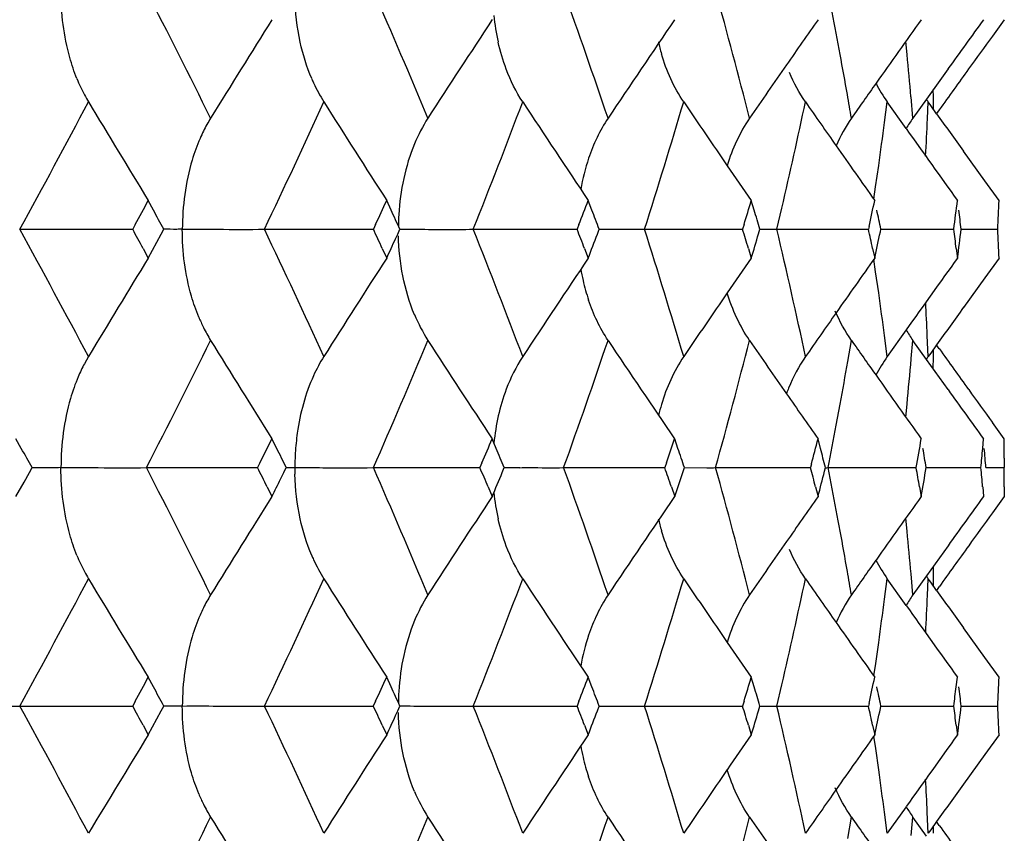
# Model space of a CAD drawing. Units: millimetres. Extents: x 0 to 594, y 0 to 420.
# Drawn here: x 151 to 155, y 161 to 164 of the extents above; entities that cross this region are included whole.
import ezdxf

# ---------------------------------------------------------------- set-up
doc = ezdxf.new("R2010")
doc.units = ezdxf.units.MM
doc.header["$LTSCALE"] = 32.67
doc.layers.add('00_COMPONENTI', color=7, linetype='CONTINUOUS')

msp = doc.modelspace()

# ---------------------------------------------------------------- linework, layer by layer
at = {"layer": '00_COMPONENTI', "color": 7, "linetype": 'Continuous'}
for p, q in [((154.7839, 163.905), (154.7407, 163.8455)), ((154.5799, 163.7265), (154.5016, 163.6169)), ((154.4283, 163.5101), (154.3598, 163.6067)), ((154.5016, 163.6169), (154.4526, 163.5481)), ((154.5173, 163.5942), (154.5084, 163.6067)), ((154.5386, 163.5643), (154.5173, 163.5942)), ((154.5484, 163.5781), (154.5386, 163.5644)), ((154.7133, 163.3212), (154.636, 163.4283)), ((154.765, 163.2498), (154.7133, 163.3212)), ((151.7017, 163.215), (151.683, 163.2498)), ((152.5627, 163.215), (152.5467, 163.2498)), ((153.29, 163.215), (153.2767, 163.2498)), ((153.8779, 163.215), (153.8675, 163.2498)), ((151.2173, 163.1454), (151.6267, 163.1454)), ((151.6361, 163.1628), (151.6267, 163.1454)), ((151.7296, 163.128), (151.7388, 163.1454)), ((152.1039, 163.1454), (152.4983, 163.1454)), ((152.5064, 163.1628), (152.4983, 163.1454)), ((152.5867, 163.128), (152.5946, 163.1454)), ((152.8602, 163.1454), (153.2365, 163.1454)), ((153.2432, 163.1628), (153.2365, 163.1454)), ((153.3098, 163.128), (153.3164, 163.1454)), ((153.316, 163.1454), (153.3853, 163.1454)), ((153.4805, 163.1454), (153.8358, 163.1454)), ((153.8411, 163.1628), (153.8358, 163.1454)), ((153.8935, 163.1283), (153.8986, 163.1454)), ((153.96, 163.1454), (154.2917, 163.1454)), ((154.2938, 163.1549), (154.2917, 163.1454)), ((154.3349, 163.1363), (154.3368, 163.1454)), ((154.3368, 163.1454), (154.3974, 163.1454)), ((154.3974, 163.1454), (154.6006, 163.1454)), ((154.6278, 163.1454), (154.6684, 163.1454)), ((154.6684, 163.1454), (154.7602, 163.1454)), ((151.7139, 163.0988), (151.7296, 163.128)), ((152.5787, 163.1106), (152.5867, 163.128)), ((151.6643, 163.0759), (151.683, 163.0411)), ((151.683, 163.0411), (151.7139, 163.0988)), ((152.5306, 163.0759), (152.5467, 163.0411)), ((153.2633, 163.0759), (153.2767, 163.0411)), ((153.857, 163.0759), (153.8675, 163.0411)), ((154.307, 163.0759), (154.3145, 163.0411)), ((154.6099, 163.0759), (154.6145, 163.0411)), ((154.765, 163.0411), (154.7133, 162.9697)), ((154.7133, 162.9697), (154.6361, 162.8625)), ((154.4282, 162.7807), (154.3598, 162.6841)), ((154.5017, 162.6738), (154.4526, 162.7428)), ((154.5386, 162.7265), (154.5173, 162.6966)), ((154.5484, 162.7127), (154.5386, 162.7265)), ((151.4664, 162.6841), (151.4518, 162.6582)), ((154.5799, 162.5644), (154.5017, 162.6738)), ((154.5173, 162.6966), (154.5084, 162.6841)), ((154.7839, 162.3858), (154.7407, 162.4454)), ((151.223, 162.351), (151.2031, 162.3858)), ((152.1485, 162.351), (152.1312, 162.3858)), ((152.9434, 162.351), (152.9288, 162.3858)), ((153.6016, 162.351), (153.5898, 162.3858)), ((154.1182, 162.351), (154.1092, 162.3858)), ((154.7055, 162.351), (154.7085, 162.3858)), ((154.7837, 162.3163), (154.7837, 162.2989)), ((151.2528, 162.2641), (151.2627, 162.2815)), ((151.6765, 162.2815), (152.0787, 162.2815)), ((152.0875, 162.2989), (152.0787, 162.2815)), ((152.1745, 162.2641), (152.1831, 162.2815)), ((152.4987, 162.2815), (152.8844, 162.2815)), ((152.8918, 162.2989), (152.8844, 162.2815)), ((152.9653, 162.2641), (152.9726, 162.2815)), ((153.1877, 162.2815), (153.5538, 162.2815)), ((153.5598, 162.2989), (153.5538, 162.2815)), ((153.6193, 162.2641), (153.6252, 162.2815)), ((153.625, 162.2815), (153.7065, 162.2813)), ((153.7381, 162.2815), (154.0819, 162.2815)), ((154.0854, 162.2948), (154.0819, 162.2815)), ((154.1327, 162.2686), (154.1359, 162.2815)), ((154.1458, 162.2815), (154.4647, 162.2815)), ((154.5009, 162.2815), (154.5539, 162.2815)), ((154.5539, 162.2815), (154.6991, 162.2815)), ((154.7174, 162.2815), (154.7403, 162.2815)), ((154.7403, 162.2815), (154.7836, 162.2815)), ((154.7837, 162.2989), (154.7836, 162.2815)), ((151.233, 162.2293), (151.2528, 162.2641)), ((152.1625, 162.2398), (152.1745, 162.2641)), ((151.2031, 162.1771), (151.233, 162.2293)), ((152.1137, 162.2119), (152.1312, 162.1771)), ((152.914, 162.2119), (152.9288, 162.1771)), ((153.5778, 162.2119), (153.5898, 162.1771)), ((154.1002, 162.2119), (154.1092, 162.1771)), ((154.477, 162.2119), (154.4831, 162.1771)), ((154.7055, 162.2119), (154.7085, 162.1771)), ((154.7838, 162.2119), (154.7839, 162.1945)), ((154.7839, 162.1771), (154.7407, 162.1176)), ((154.7839, 162.1945), (154.7839, 162.1771)), ((154.5799, 161.9986), (154.5016, 161.889)), ((154.5016, 161.889), (154.4527, 161.8202)), ((154.4283, 161.7822), (154.3598, 161.8789)), ((154.5174, 161.8663), (154.5084, 161.8789)), ((154.5387, 161.8364), (154.5174, 161.8663)), ((154.5485, 161.8502), (154.5387, 161.8365)), ((154.7133, 161.5933), (154.6361, 161.7005)), ((154.765, 161.522), (154.7133, 161.5933)), ((151.7017, 161.4871), (151.683, 161.522)), ((152.5627, 161.4871), (152.5467, 161.522)), ((153.29, 161.4871), (153.2767, 161.522)), ((153.8779, 161.4871), (153.8675, 161.522)), ((154.6099, 161.4871), (154.6145, 161.522)), ((151.6361, 161.4349), (151.6267, 161.4175)), ((152.5063, 161.4349), (152.4982, 161.4175)), ((153.2432, 161.4349), (153.2365, 161.4175)), ((153.8411, 161.4349), (153.8358, 161.4175)), ((154.2938, 161.4271), (154.2917, 161.4175)), ((151.2173, 161.4175), (151.6267, 161.4175)), ((151.714, 161.3709), (151.7296, 161.4001)), ((151.7296, 161.4001), (151.7389, 161.4175)), ((152.1039, 161.4175), (152.4982, 161.4175)), ((152.5787, 161.3827), (152.5867, 161.4001)), ((152.5867, 161.4001), (152.5946, 161.4175)), ((152.8603, 161.4175), (153.2365, 161.4175)), ((153.3098, 161.4001), (153.3164, 161.4175)), ((153.316, 161.4175), (153.3854, 161.4175)), ((153.4806, 161.4175), (153.8358, 161.4175)), ((153.8935, 161.4004), (153.8986, 161.4175)), ((153.9601, 161.4175), (154.2917, 161.4175)), ((154.3349, 161.4084), (154.3369, 161.4175)), ((154.3369, 161.4175), (154.3974, 161.4175)), ((154.3974, 161.4175), (154.6006, 161.4175)), ((154.6278, 161.4175), (154.6684, 161.4175)), ((154.6684, 161.4175), (154.7602, 161.4175)), ((151.683, 161.3131), (151.714, 161.3709)), ((151.6643, 161.3479), (151.683, 161.3131)), ((152.5306, 161.3479), (152.5467, 161.3131)), ((153.2633, 161.3479), (153.2767, 161.3131)), ((153.857, 161.3479), (153.8675, 161.3131)), ((154.307, 161.3479), (154.3145, 161.3131)), ((154.6099, 161.3479), (154.6145, 161.3131)), ((154.765, 161.3131), (154.7133, 161.2417)), ((154.7133, 161.2417), (154.6361, 161.1346)), ((154.4283, 161.0528), (154.3598, 160.9562)), ((154.5017, 160.9459), (154.4527, 161.0149)), ((154.5387, 160.9986), (154.5174, 160.9688)), ((154.5485, 160.9848), (154.5387, 160.9986)), ((154.5174, 160.9688), (154.5084, 160.9562))]:
    msp.add_line(p, q, dxfattribs=at)
at = {"layer": '00_COMPONENTI', "color": 9, "linetype": 'Continuous'}
for p, q in [((154.4315, 163.7787), (154.4268, 163.8261)), ((154.5268, 163.6249), (154.5267, 163.6521)), ((154.3501, 163.5324), (154.3598, 163.6067)), ((154.4526, 163.5481), (154.4459, 163.6249)), ((154.5057, 163.5457), (154.5084, 163.6067)), ((154.527, 163.5808), (154.5268, 163.6249)), ((154.3178, 163.2992), (154.3288, 163.3761)), ((154.3113, 163.2543), (154.3178, 163.2992)), ((153.96, 163.1454), (153.978, 163.2223)), ((154.3178, 162.9917), (154.3113, 163.0365)), ((154.3288, 162.9148), (154.3178, 162.9917)), ((154.3598, 162.6841), (154.3498, 162.761)), ((154.5084, 162.6841), (154.5049, 162.761)), ((154.2168, 162.6659), (154.2301, 162.7428)), ((154.4468, 162.6765), (154.4526, 162.7428)), ((154.5269, 162.6841), (154.527, 162.7101)), ((154.5267, 162.6388), (154.5269, 162.6841)), ((154.1751, 162.4352), (154.1893, 162.5121)), ((154.4268, 162.4647), (154.4315, 162.5121)), ((154.1606, 162.2046), (154.1458, 162.2815)), ((154.4315, 162.0508), (154.4268, 162.0982)), ((154.5269, 161.8971), (154.5268, 161.9242)), ((154.4527, 161.8202), (154.4459, 161.8971)), ((154.527, 161.8528), (154.5269, 161.8971)), ((154.3501, 161.8045), (154.3598, 161.8789)), ((154.5057, 161.8178), (154.5084, 161.8789)), ((154.3179, 161.5713), (154.3288, 161.6482)), ((154.3114, 161.5264), (154.3179, 161.5713)), ((153.9601, 161.4175), (153.9781, 161.4944)), ((154.3179, 161.2638), (154.3114, 161.3086)), ((154.3288, 161.1869), (154.3179, 161.2638)), ((154.3598, 160.9562), (154.3498, 161.0331)), ((154.5084, 160.9562), (154.505, 161.0331)), ((154.2168, 160.938), (154.2301, 161.0149)), ((154.4469, 160.9486), (154.4527, 161.0149)), ((154.527, 160.9562), (154.527, 160.9822))]:
    msp.add_line(p, q, dxfattribs=at)
for centre, radius, start, end in [((122.5214, 149.0435), 32.7718, 26.26932, 27.17229), ((126.238, 152.5103), 28.668, 22.64503, 23.64774), ((129.1938, 155.3929), 25.4941, 18.65584, 19.75373), ((131.4546, 157.8234), 23.1262, 14.33197, 15.51482), ((133.01, 159.9097), 21.5297, 10.35274, 10.76901), ((133.1178, 159.9294), 21.4202, 9.95821, 10.35271), ((134.0808, 161.7956), 20.447, 5.13287, 5.56566), ((120.3462, 180.1138), 35.2271, 331.20437, 332.05709), ((124.4778, 176.2984), 30.5974, 334.54064, 335.49365), ((127.8046, 173.1409), 26.9758, 338.25148, 339.30258), ((130.4066, 170.4994), 24.2175, 342.3221, 343.46404), ((132.3751, 168.2416), 22.1783, 346.91971, 347.93723), ((133.199, 159.9436), 21.3378, 9.72511, 9.9581), ((133.6818, 166.272), 20.8491, 352.01598, 352.44943), ((134.3429, 164.4759), 20.1842, 356.97529, 357.35847), ((120.3526, 146.1803), 35.2199, 27.94296, 28.79585), ((124.483, 149.9948), 30.5917, 24.50643, 25.45962), ((127.8089, 153.1516), 26.9712, 20.69753, 21.74881), ((130.4103, 155.7924), 24.2137, 16.53611, 17.67822), ((132.341, 158.0416), 22.2133, 12.0636, 13.2832), ((133.6842, 160.0191), 20.8467, 7.55781, 7.98435), ((134.344, 161.8149), 20.1832, 2.68679, 3.02502), ((122.5225, 177.2466), 32.7706, 332.828, 333.73101), ((126.2394, 173.7798), 28.6665, 336.35256, 337.35533), ((129.1954, 170.8972), 25.4924, 340.24657, 341.34454), ((131.4564, 168.4668), 23.1243, 344.48548, 345.66843), ((134.0843, 164.4947), 20.4435, 354.43471, 354.89729), ((133.1223, 166.3605), 21.4156, 349.64766, 350.0656), ((132.9563, 166.3912), 21.5844, 349.02376, 349.43928), ((122.6021, 147.3546), 32.6823, 26.27059, 27.17601), ((126.3107, 150.8119), 28.5896, 22.64648, 23.65192), ((129.2603, 153.6867), 25.4242, 18.65748, 19.75836), ((131.5165, 156.1106), 23.0626, 14.33378, 15.51985), ((133.0591, 158.1893), 21.4802, 10.35655, 10.77378), ((133.1854, 158.2123), 21.3518, 9.96086, 10.35652), ((134.1468, 160.0727), 20.3809, 5.1355, 5.56966), ((133.2807, 158.2291), 21.255, 9.72679, 9.96073), ((120.4351, 178.3361), 35.1252, 331.20594, 332.06112), ((124.5572, 174.5317), 30.5091, 334.54235, 335.4981), ((127.8765, 171.3834), 26.8981, 338.25332, 339.30744), ((130.4726, 168.7497), 24.148, 342.32406, 343.46927), ((132.4317, 166.4995), 22.12, 346.92247, 347.94268), ((134.3875, 162.7441), 20.1395, 356.97969, 357.36376), ((133.7307, 164.5357), 20.7995, 352.02006, 352.4546), ((120.4021, 144.4808), 35.163, 27.93996, 28.79422), ((124.528, 148.2894), 30.5415, 24.50308, 25.45782), ((127.8503, 151.4412), 26.9264, 20.69384, 21.74686), ((130.4488, 154.0777), 24.173, 16.5321, 17.67613), ((132.3774, 156.3232), 22.1757, 12.05933, 13.28099), ((133.7127, 158.2965), 20.8177, 7.5537, 7.98083), ((134.3705, 160.0897), 20.1565, 2.6826, 3.0213), ((122.5753, 175.4936), 32.7122, 332.82491, 333.72951), ((126.2863, 172.0333), 28.6161, 336.34912, 337.35363), ((129.2377, 169.1559), 25.448, 340.2428, 341.34266), ((131.4953, 166.7299), 23.0845, 344.48142, 345.66637)]:
    msp.add_arc(centre, radius, start, end, dxfattribs=at)
at = {"layer": '00_COMPONENTI', "color": 7, "linetype": 'Continuous'}
for centre, radius, start, end in [((193.6471, 137.784), 49.0498, 147.82269, 148.31401), ((193.6486, 137.0932), 48.7543, 146.63719, 147.13802), ((153.7573, 164.0046), 0.8268, 185.9029, 192.6039), ((193.7363, 136.4968), 48.6102, 145.67852, 146.18643), ((194.0163, 135.9002), 48.7529, 144.94075, 145.17562), ((194.0745, 135.5785), 48.6813, 144.41737, 144.75036), ((194.1968, 135.3257), 48.7453, 144.1052, 144.36383), ((154.2624, 163.9936), 0.7511, 193.0367, 196.4444), ((194.1748, 135.287), 48.6892, 144.08769, 144.26042), ((193.7175, 136.108), 48.3889, 145.17555, 145.45367), ((193.9372, 135.4579), 48.3965, 144.26037, 144.47643), ((152.0003, 163.9232), 0.6207, 201.9312, 207.9277), ((152.8444, 163.9325), 0.6185, 202.9479, 204.5179), ((152.8355, 163.929), 0.6089, 204.5588, 211.9482), ((193.764, 135.7981), 48.301, 144.75055, 144.93392), ((154.8352, 163.9393), 0.5801, 207.1661, 214.9752), ((152.0124, 163.9298), 0.6344, 207.9401, 210.6081), ((193.7072, 188.9984), 49.2851, 211.01082, 211.49624), ((193.6376, 189.7288), 48.8835, 212.30141, 212.79776), ((193.6903, 190.3748), 48.6726, 213.36438, 213.86897), ((193.697, 190.8472), 48.4563, 214.20571, 214.53662), ((193.7522, 191.2233), 48.3513, 214.83153, 215.06103), ((154.9771, 163.9375), 0.5737, 213.9878, 215.2081), ((193.9472, 191.6893), 48.4154, 215.51459, 215.71261), ((152.3919, 163.2512), 0.5671, 148.4359, 153.8469), ((154.9187, 163.2209), 0.5695, 144.9315, 149.4688), ((152.4453, 163.2245), 0.6268, 153.8058, 156.5018), ((194.094, 191.6855), 48.6542, 215.38698, 215.7639), ((194.049, 191.4317), 48.714, 215.0611, 215.3464), ((193.9859, 191.0458), 48.8069, 214.53644, 214.71614), ((121.3516, 179.5462), 34.4321, 331.58741, 331.7518), ((125.3992, 175.7846), 29.9016, 335.0321, 335.21577), ((128.6522, 172.6728), 26.3658, 338.85723, 339.0597), ((131.1863, 170.0699), 23.6843, 343.04446, 343.26425), ((133.049, 167.8523), 21.7579, 347.53211, 347.78773), ((134.2793, 165.904), 20.5077, 352.26958, 352.56369), ((134.8992, 164.1163), 19.8847, 357.20146, 357.50246), ((121.5689, 147.0699), 34.1855, 28.0501, 28.18229), ((125.5814, 150.7989), 29.701, 24.56297, 24.71061), ((128.8005, 153.8834), 26.2071, 20.69647, 20.85915), ((131.3012, 156.4641), 23.5644, 16.47121, 16.64768), ((133.1343, 158.6656), 21.6706, 11.9303, 12.11836), ((134.3329, 160.6026), 20.4536, 7.14171, 7.33815), ((153.5365, 163.1418), 0.9477, 176.5763, 179.0646), ((121.2843, 146.7085), 34.5085, 28.31374, 28.44502), ((125.3445, 150.481), 29.9619, 24.85751, 25.00421), ((128.6087, 153.6014), 26.4124, 21.02113, 21.18288), ((131.1531, 156.211), 23.719, 16.82354, 16.99918), ((153.9266, 169.0409), 5.8957, 269.72679, 270.02946), ((153.9274, 166.2165), 3.0712, 270.0406, 270.608), ((133.0289, 158.4342), 21.7785, 12.30594, 12.49333), ((133.1146, 167.6293), 21.6907, 347.78787, 348.04504), ((134.2697, 160.3856), 20.5174, 7.53428, 7.73029), ((134.3234, 165.6895), 20.4632, 352.56378, 352.85834), ((134.8987, 162.1746), 19.8852, 2.49751, 2.7985), ((125.5091, 175.525), 29.7805, 335.21607, 335.3634), ((128.7573, 172.4238), 26.2533, 339.05993, 339.263), ((131.2685, 169.8364), 23.5985, 343.26444, 343.48557), ((193.708, 137.2921), 49.286, 148.50392, 148.98932), ((193.6384, 136.5617), 48.8844, 147.2024, 147.69874), ((193.6911, 135.9156), 48.6735, 146.13119, 146.63576), ((193.9863, 135.2449), 48.8073, 145.28402, 145.46424), ((194.051, 134.8579), 48.7163, 144.65377, 144.93944), ((194.0965, 134.6037), 48.6571, 144.23627, 144.61326), ((154.0323, 163.1369), 0.7944, 189.8612, 192.8561), ((153.9873, 163.1263), 0.7481, 192.8302, 198.5391), ((193.6976, 135.4434), 48.4569, 145.46406, 145.79443), ((193.9484, 134.6008), 48.4168, 144.28753, 144.48555), ((152.4314, 163.0611), 0.612, 202.4501, 206.3515), ((153.209, 163.0694), 0.6082, 202.5726, 212.4761), ((193.751, 135.0685), 48.3497, 144.93951, 145.16862), ((152.4393, 163.0655), 0.621, 206.3855, 211.3057), ((154.9251, 163.0751), 0.5776, 210.6511, 215.1176), ((193.6498, 188.5086), 49.053, 211.6861, 212.17739), ((193.6512, 189.1995), 48.7575, 212.86209, 213.36289), ((193.7389, 189.7959), 48.6134, 213.81368, 214.32155), ((193.7212, 190.1855), 48.3936, 214.54644, 214.82497), ((193.7714, 190.4981), 48.3102, 215.06619, 215.2498), ((193.9401, 190.8351), 48.4001, 215.52367, 215.7397), ((154.836, 162.3518), 0.5807, 145.0914, 152.9022), ((154.9661, 162.3619), 0.5597, 144.8539, 146.1127), ((151.995, 162.3715), 0.6142, 152.1686, 157.1017), ((194.0746, 190.7125), 48.6815, 215.24999, 215.58271), ((154.6166, 162.3196), 0.6632, 157.8245, 159.7157), ((194.018, 190.3919), 48.755, 214.82492, 215.05933), ((194.1972, 190.9655), 48.7458, 215.63626, 215.89489), ((194.1722, 191.002), 48.686, 215.73966, 215.91241), ((154.2511, 162.3006), 0.7394, 163.5338, 166.6817), ((123.4791, 176.7126), 32.0343, 333.2597, 333.43377), ((127.1194, 173.2939), 28.0198, 336.89589, 337.08913), ((130.0063, 170.4523), 24.9248, 340.90591, 341.11736), ((132.1999, 168.0567), 22.6313, 345.25017, 345.48844), ((133.742, 165.9877), 21.0515, 349.85992, 350.14838), ((134.9857, 162.3858), 19.7982, 359.79862, 360), ((119.2463, 144.0551), 36.8409, 29.65212, 29.77673), ((123.6916, 148.1652), 31.7968, 26.35641, 26.49642), ((153.1966, 162.2771), 0.9826, 176.6572, 179.7458), ((127.2939, 151.5514), 27.8304, 22.67805, 22.8334), ((130.1445, 154.3666), 24.7788, 18.628, 18.79788), ((132.305, 156.7421), 22.5227, 14.23765, 14.42035), ((133.8166, 158.7969), 20.9758, 9.56249, 9.7553), ((134.6619, 164.1331), 20.1227, 354.72019, 354.91914), ((134.7052, 160.6423), 20.0791, 4.68251, 4.88176), ((123.3569, 147.7906), 32.1703, 26.63331, 26.77206), ((153.0864, 162.2805), 0.8724, 179.9355, 181.4867), ((127.0246, 151.23), 28.1223, 22.98589, 23.13999), ((153.023, 168.7186), 6.4371, 269.54964, 270.05195), ((129.9341, 154.0867), 25.0009, 18.96528, 19.13401), ((153.7042, 165.5914), 3.3101, 270.0401, 270.5872), ((132.1492, 156.4936), 22.6835, 14.60106, 14.78278), ((154.1169, 164.8253), 2.544, 270.4224, 270.6503), ((133.7125, 158.5704), 21.0814, 9.9467, 10.13878), ((133.8118, 165.7664), 20.9805, 350.14943, 350.43865), ((134.6511, 160.429), 20.1334, 5.08029, 5.27915), ((134.9805, 162.1771), 19.8033, 0.10068, 0.30203), ((127.2812, 173.0156), 27.8437, 337.09134, 337.28554), ((130.131, 170.2), 24.7928, 341.11925, 341.33159), ((132.2947, 167.8228), 22.5332, 345.48994, 345.73011), ((123.6553, 176.4141), 31.8366, 333.43629, 333.56249), ((193.6962, 136.0265), 49.1071, 147.82403, 148.31468), ((193.6966, 135.3349), 48.8111, 146.63856, 147.13871), ((153.7573, 162.2767), 0.8268, 185.9084, 192.6083), ((193.7837, 134.738), 48.6668, 145.67991, 146.18713), ((194.0577, 134.1446), 48.8027, 144.94214, 145.1767), ((194.1156, 133.8226), 48.731, 144.41877, 144.75135), ((194.237, 133.5701), 48.794, 144.10659, 144.36492), ((194.2133, 133.5326), 48.7358, 144.08897, 144.26151), ((154.2623, 162.2657), 0.7511, 193.0411, 196.4603), ((193.7689, 134.3455), 48.4509, 145.17666, 145.45437), ((193.9871, 133.6953), 48.4572, 144.26147, 144.47723), ((152.0004, 162.1953), 0.6207, 201.9341, 207.9295), ((152.8444, 162.2047), 0.6185, 202.9509, 204.5239), ((152.8356, 162.2011), 0.609, 204.5649, 211.95), ((193.8203, 134.0314), 48.3694, 144.75154, 144.93462), ((154.8352, 162.2114), 0.5802, 207.1715, 214.977), ((152.0124, 162.2019), 0.6345, 207.942, 210.6098), ((154.9772, 162.2096), 0.5737, 213.9926, 215.2099), ((193.736, 187.2895), 49.3196, 211.01246, 211.49747), ((193.6659, 188.0205), 48.9179, 212.30308, 212.79901), ((193.7182, 188.667), 48.707, 213.36609, 213.87025), ((193.7225, 189.1384), 48.488, 214.20743, 214.53816), ((193.7762, 189.5139), 48.3816, 214.83326, 215.06265), ((152.3919, 161.5233), 0.5671, 148.4366, 153.8477), ((154.9188, 161.493), 0.5695, 144.9322, 149.4717), ((193.9721, 189.9811), 48.4471, 215.51633, 215.71416), ((194.1231, 189.98), 48.6908, 215.38868, 215.7652), ((152.4454, 161.4966), 0.6269, 153.8066, 156.5024), ((194.0793, 189.7267), 48.7519, 215.06273, 215.3477), ((194.0177, 189.3414), 48.8464, 214.53798, 214.71743), ((121.2786, 177.8592), 34.5157, 331.58535, 331.74944), ((125.3468, 174.0822), 29.9599, 335.03019, 335.21361), ((128.6153, 170.96), 26.4057, 338.85552, 339.05781), ((131.1614, 168.3502), 23.7105, 343.043, 343.26269), ((133.0335, 166.1283), 21.7739, 347.53098, 347.78655), ((134.899, 162.3886), 19.8849, 357.20104, 357.50221), ((121.6523, 145.3853), 34.0916, 28.05181, 28.18445), ((125.6433, 149.0985), 29.6333, 24.56449, 24.71256), ((153.5366, 161.4139), 0.9477, 176.5762, 179.0671), ((128.846, 152.1721), 26.1587, 20.69778, 20.86085), ((131.3341, 154.7455), 23.5302, 16.47223, 16.64907), ((133.1571, 156.9423), 21.6474, 11.93101, 12.11938), ((134.262, 164.1787), 20.5251, 352.26882, 352.46487), ((134.3472, 158.8763), 20.4393, 7.14206, 7.33875), ((121.2326, 144.9513), 34.5679, 28.3158, 28.44694), ((125.3074, 148.7348), 30.0032, 24.8594, 25.00599), ((128.5828, 151.8627), 26.4405, 21.0228, 21.18448), ((128.7881, 170.6849), 26.2206, 339.05824, 339.26168), ((131.1358, 154.4772), 23.7373, 16.82494, 17.00055), ((131.291, 168.1023), 23.5752, 343.26304, 343.48451), ((153.9267, 167.3174), 5.9001, 269.72619, 270.02899), ((153.9275, 164.4887), 3.0713, 270.0402, 270.6076), ((133.0185, 156.7036), 21.7892, 12.30701, 12.49442), ((133.1306, 165.8984), 21.6745, 347.78682, 348.04433), ((134.265, 158.6568), 20.5221, 7.53498, 7.73106), ((134.3339, 163.9604), 20.4527, 352.56313, 352.85802), ((134.8994, 160.4466), 19.8845, 2.49773, 2.79892), ((125.55, 173.7793), 29.736, 335.21413, 335.36178), ((193.7268, 135.5515), 49.3086, 148.50281, 148.98792), ((193.6568, 134.8207), 48.907, 147.20128, 147.69731), ((193.7093, 134.1743), 48.6961, 146.13005, 146.63431), ((194.0073, 133.5012), 48.8335, 145.28287, 145.46288), ((194.0697, 133.1155), 48.7399, 144.6526, 144.93803), ((194.1141, 132.8619), 48.6795, 144.23509, 144.6118), ((154.0324, 161.409), 0.7944, 189.8593, 192.8554), ((153.9873, 161.3984), 0.748, 192.8294, 198.5433), ((193.714, 133.7029), 48.4776, 145.4627, 145.79297), ((153.2091, 161.3415), 0.6082, 202.5732, 212.4754), ((193.768, 133.3273), 48.3713, 144.9381, 145.16715), ((193.9642, 132.8601), 48.4371, 144.28619, 144.48407), ((152.4315, 161.3333), 0.612, 202.4492, 206.3494), ((152.4393, 161.3376), 0.621, 206.3834, 211.305), ((154.9252, 161.3472), 0.5776, 210.6483, 215.1168), ((193.6779, 186.7973), 49.0856, 211.68537, 212.17623), ((193.6787, 187.4886), 48.7897, 212.86134, 213.36171), ((193.766, 188.0853), 48.6455, 213.81292, 214.32037), ((193.7504, 188.4769), 48.4284, 214.54568, 214.82397), ((193.8013, 188.7903), 48.3461, 215.06543, 215.24887), ((193.9686, 189.1267), 48.4346, 215.52285, 215.73872)]:
    msp.add_arc(centre, radius, start, end, dxfattribs=at)
for points, knots in [([(151.4246, 163.6914), (151.4146, 163.7162), (151.3803, 163.8189), (151.3666, 163.928), (151.3667, 164.0094)], [0, 0, 0, 0, 0.247526, 1, 1, 1, 1]), ([(151.8705, 163.4744), (151.8594, 163.4489), (151.8211, 163.3432), (151.8068, 163.2298), (151.8064, 163.1454)], [0, 0, 0, 0, 0.247768, 1, 1, 1, 1]), ([(151.8064, 163.1454), (151.7997, 163.1453), (151.7771, 163.145), (151.7545, 163.1454), (151.7385, 163.1454)], [0, 0, 0, 0, 0.293443, 1, 1, 1, 1]), ([(151.8658, 162.8274), (151.8555, 162.8522), (151.8203, 162.9547), (151.8062, 163.064), (151.8064, 163.1454)], [0, 0, 0, 0, 0.247957, 1, 1, 1, 1]), ([(151.8064, 163.1454), (151.8488, 163.1463), (151.948, 163.145), (152.0472, 163.1449), (152.1039, 163.1454)], [0, 0, 0, 0, 0.428453, 1, 1, 1, 1]), ([(152.5943, 163.1455), (152.611, 163.1458), (152.6996, 163.145), (152.7883, 163.1447), (152.8602, 163.1454)], [0, 0, 0, 0, 0.188367, 1, 1, 1, 1]), ([(153.3853, 163.1454), (153.3927, 163.1454), (153.4244, 163.1453), (153.4561, 163.1452), (153.4805, 163.1454)], [0, 0, 0, 0, 0.232302, 1, 1, 1, 1]), ([(151.4291, 162.6105), (151.4183, 162.5849), (151.381, 162.4791), (151.3672, 162.3658), (151.3667, 162.2815)], [0, 0, 0, 0, 0.247291, 1, 1, 1, 1]), ([(152.2816, 162.6148), (152.2518, 162.5493), (152.2264, 162.4545), (152.2171, 162.3587), (152.2157, 162.3344)], [0, 0, 0, 0, 0.747652, 1, 1, 1, 1]), ([(151.3667, 162.2815), (151.3553, 162.2812), (151.3205, 162.2812), (151.2857, 162.2814), (151.2623, 162.2814)], [0, 0, 0, 0, 0.329032, 1, 1, 1, 1]), ([(151.4246, 161.9635), (151.4146, 161.9883), (151.3803, 162.091), (151.3666, 162.2001), (151.3667, 162.2815)], [0, 0, 0, 0, 0.247525, 1, 1, 1, 1]), ([(151.3667, 162.2815), (151.4116, 162.2823), (151.5148, 162.2811), (151.6181, 162.2809), (151.6765, 162.2815)], [0, 0, 0, 0, 0.434485, 1, 1, 1, 1]), ([(152.214, 162.2815), (152.2112, 162.2814), (152.2008, 162.2812), (152.1903, 162.2812), (152.1827, 162.2812)], [0, 0, 0, 0, 0.26854, 1, 1, 1, 1]), ([(152.214, 162.2815), (152.2181, 162.2816), (152.2358, 162.2818), (152.2534, 162.2817), (152.267, 162.2816)], [0, 0, 0, 0, 0.229895, 1, 1, 1, 1]), ([(152.267, 162.2816), (152.2832, 162.2815), (152.3604, 162.2813), (152.4377, 162.2809), (152.4987, 162.2815)], [0, 0, 0, 0, 0.209271, 1, 1, 1, 1]), ([(153.0288, 162.2814), (153.0404, 162.2815), (153.0934, 162.2816), (153.1463, 162.2811), (153.1877, 162.2815)], [0, 0, 0, 0, 0.218986, 1, 1, 1, 1]), ([(151.8705, 161.7465), (151.8594, 161.721), (151.8212, 161.6154), (151.8068, 161.5019), (151.8064, 161.4175)], [0, 0, 0, 0, 0.247768, 1, 1, 1, 1]), ([(150.8959, 161.4175), (150.9177, 161.4179), (151.0249, 161.4173), (151.132, 161.4168), (151.2173, 161.4175)], [0, 0, 0, 0, 0.203976, 1, 1, 1, 1]), ([(151.8064, 161.4175), (151.7998, 161.4174), (151.7771, 161.4171), (151.7545, 161.4175), (151.7385, 161.4176)], [0, 0, 0, 0, 0.293458, 1, 1, 1, 1]), ([(151.8658, 161.0996), (151.8556, 161.1244), (151.8204, 161.2269), (151.8063, 161.3362), (151.8064, 161.4175)], [0, 0, 0, 0, 0.247957, 1, 1, 1, 1]), ([(151.8064, 161.4175), (151.8489, 161.4184), (151.9481, 161.4171), (152.0473, 161.417), (152.1039, 161.4175)], [0, 0, 0, 0, 0.428453, 1, 1, 1, 1]), ([(152.5943, 161.4177), (152.611, 161.4179), (152.6997, 161.4172), (152.7883, 161.4168), (152.8603, 161.4175)], [0, 0, 0, 0, 0.188356, 1, 1, 1, 1]), ([(153.3854, 161.4175), (153.3927, 161.4175), (153.4245, 161.4174), (153.4562, 161.4173), (153.4806, 161.4175)], [0, 0, 0, 0, 0.232301, 1, 1, 1, 1])]:
    msp.add_open_spline(points, degree=3, knots=knots, dxfattribs=at)
for points in [[(152.2334, 163.8241), (152.222, 163.8772), (152.2157, 163.9315), (152.2143, 163.9858)], [(152.2749, 163.6914), (152.2568, 163.7341), (152.2432, 163.7788), (152.2334, 163.8241)], [(152.9797, 163.7254), (152.9676, 163.7576), (152.9579, 163.7906), (152.9504, 163.8241)], [(153.6225, 163.6067), (153.5868, 163.6598), (153.5601, 163.7196), (153.542, 163.7809)], [(153.0394, 163.6067), (153.0152, 163.6439), (152.9953, 163.684), (152.9797, 163.7254)], [(154.0637, 163.6067), (154.0409, 163.64), (154.0214, 163.6759), (154.0057, 163.7131)], [(152.6959, 163.5481), (152.677, 163.5186), (152.6609, 163.4872), (152.6474, 163.4548)], [(153.3484, 163.5481), (153.3185, 163.5032), (153.2953, 163.4536), (153.278, 163.4026)], [(153.8611, 163.5481), (153.8253, 163.4957), (153.7985, 163.4366), (153.7801, 163.3759)], [(154.2301, 163.5481), (154.2083, 163.5167), (154.1897, 163.483), (154.1744, 163.4481)], [(152.6474, 163.4548), (152.6137, 163.374), (152.5958, 163.2858), (152.5905, 163.1984)], [(153.278, 163.4026), (153.2657, 163.3658), (153.2563, 163.328), (153.2497, 163.2898)], [(152.6474, 162.8359), (152.6101, 162.9257), (152.5917, 163.0246), (152.5891, 163.1218)], [(153.3484, 162.7428), (153.3187, 162.7878), (153.2952, 162.8373), (153.278, 162.8885)], [(153.8611, 162.7428), (153.8254, 162.7952), (153.7986, 162.8541), (153.7802, 162.9147)], [(154.2301, 162.7428), (154.207, 162.776), (154.1874, 162.8119), (154.1716, 162.8491)], [(152.3188, 162.6841), (152.3049, 162.6619), (152.2925, 162.6387), (152.2816, 162.6148)], [(153.0394, 162.6841), (153.0151, 162.6471), (152.9954, 162.6069), (152.9798, 162.5656)], [(153.6225, 162.6841), (153.5867, 162.6312), (153.5601, 162.5714), (153.542, 162.5102)], [(154.0638, 162.6841), (154.0392, 162.6486), (154.0188, 162.6099), (154.0025, 162.5699)], [(152.9798, 162.5656), (152.9562, 162.5032), (152.9417, 162.437), (152.9349, 162.3707)], [(152.2334, 162.0962), (152.222, 162.1493), (152.2157, 162.2036), (152.2143, 162.2578)], [(152.2749, 161.9635), (152.2568, 162.0062), (152.2432, 162.0509), (152.2334, 162.0962)], [(152.9797, 161.9975), (152.9677, 162.0296), (152.9579, 162.0627), (152.9504, 162.0962)], [(153.6225, 161.8789), (153.5869, 161.9319), (153.5602, 161.9916), (153.5421, 162.0529)], [(153.0394, 161.8789), (153.0153, 161.916), (152.9953, 161.956), (152.9797, 161.9975)], [(154.0638, 161.8789), (154.0409, 161.9121), (154.0214, 161.948), (154.0058, 161.9852)], [(152.696, 161.8202), (152.677, 161.7907), (152.6609, 161.7593), (152.6475, 161.727)], [(153.3484, 161.8202), (153.3186, 161.7753), (153.2953, 161.7257), (153.2781, 161.6746)], [(153.8611, 161.8202), (153.8253, 161.7678), (153.7985, 161.7087), (153.7801, 161.648)], [(154.2301, 161.8202), (154.2084, 161.7889), (154.1898, 161.7551), (154.1744, 161.7202)], [(152.6475, 161.727), (152.6138, 161.6461), (152.5958, 161.5579), (152.5906, 161.4705)], [(153.2781, 161.6746), (153.2657, 161.6379), (153.2563, 161.6001), (153.2497, 161.5619)], [(152.6475, 161.108), (152.6101, 161.1978), (152.5918, 161.2967), (152.5892, 161.3939)], [(153.8611, 161.0149), (153.8255, 161.0673), (153.7986, 161.1262), (153.7803, 161.1869)], [(153.3484, 161.0149), (153.3187, 161.0599), (153.2953, 161.1094), (153.2781, 161.1605)], [(154.2301, 161.0149), (154.2071, 161.0481), (154.1874, 161.084), (154.1716, 161.1213)]]:
    msp.add_open_spline(points, degree=3, dxfattribs=at)

doc.saveas('drawing.dxf')
